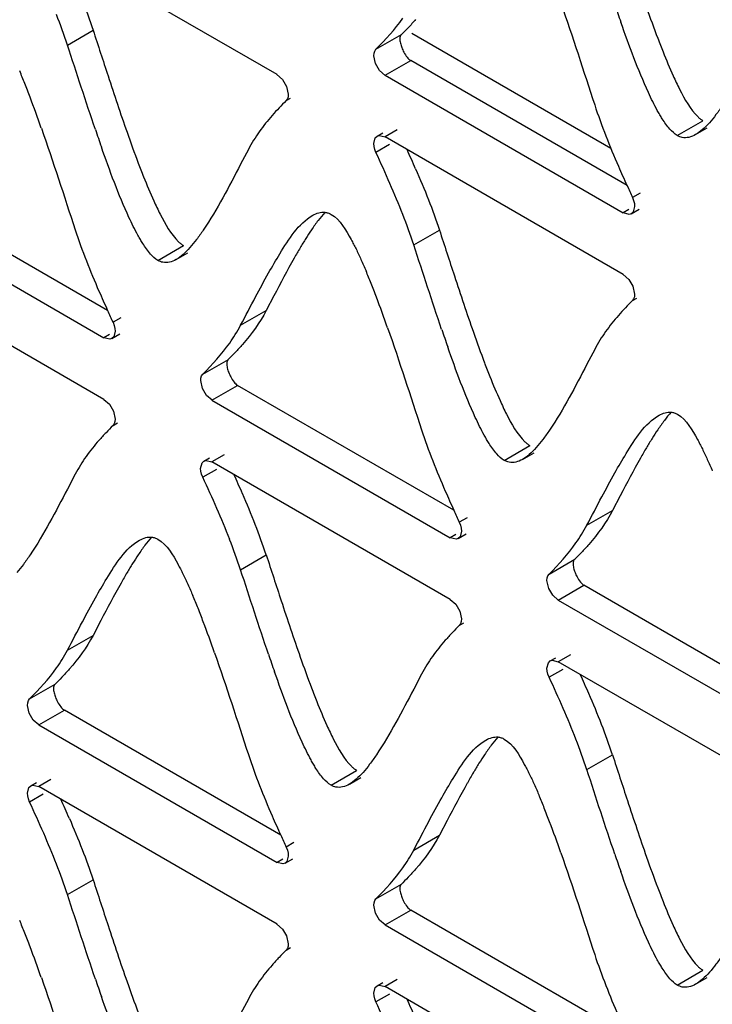
# Model space of a CAD drawing. Units: millimetres. Extents: x -2 to 5252, y -2 to 3712.
# Drawn here: x 3423 to 3443, y 1129 to 1157 of the extents above; entities that cross this region are included whole.
import ezdxf

# ---------------------------------------------------------------- set-up
doc = ezdxf.new("R2010")
doc.units = ezdxf.units.MM
doc.header["$LTSCALE"] = 288.75
doc.layers.add('00_COMPONENTS', color=7, linetype='CONTINUOUS')

msp = doc.modelspace()

# ---------------------------------------------------------------- linework, layer by layer
at = {"layer": '00_COMPONENTS', "linetype": 'Continuous'}
for p, q in [((3430.296, 1155.732), (3423.396, 1159.716)), ((3424.227, 1156.589), (3424.969, 1157.018)), ((3433.16, 1156.464), (3433.903, 1156.892)), ((3439.968, 1153.596), (3434.202, 1156.925)), ((3433.147, 1156.05), (3433.098, 1156.278)), ((3433.425, 1155.711), (3434.168, 1156.139)), ((3440.433, 1152.521), (3434.168, 1156.139)), ((3433.425, 1155.711), (3440.325, 1151.726)), ((3430.574, 1155.392), (3430.623, 1155.165)), ((3430.56, 1154.978), (3430.688, 1155.052)), ((3441.889, 1153.967), (3442.632, 1154.395)), ((3433.775, 1154.128), (3433.425, 1153.926)), ((3442.42, 1153.995), (3442.752, 1154.186)), ((3433.193, 1153.948), (3433.357, 1154.043)), ((3440.325, 1149.941), (3433.425, 1153.926)), ((3429.467, 1153.563), (3429.242, 1153.135)), ((3433.552, 1153.705), (3433.16, 1153.478)), ((3425.389, 1148.904), (3419.125, 1152.521)), ((3440.812, 1152.302), (3440.59, 1152.174)), ((3418.383, 1152.093), (3425.281, 1148.109)), ((3440.489, 1151.821), (3440.325, 1151.726)), ((3440.557, 1151.703), (3440.785, 1151.835)), ((3434.256, 1150.799), (3434.999, 1151.227)), ((3426.846, 1150.35), (3427.589, 1150.778)), ((3427.377, 1150.378), (3427.709, 1150.57)), ((3425.281, 1146.323), (3418.383, 1150.307)), ((3440.603, 1149.601), (3440.652, 1149.374)), ((3430.207, 1149.326), (3429.983, 1148.899)), ((3440.59, 1149.188), (3440.717, 1149.261)), ((3425.768, 1148.685), (3425.546, 1148.557)), ((3429.241, 1148.471), (3429.983, 1148.899)), ((3425.445, 1148.204), (3425.281, 1148.109)), ((3425.512, 1148.086), (3425.741, 1148.219)), ((3439.496, 1147.773), (3439.271, 1147.345)), ((3428.147, 1147.056), (3428.89, 1147.484)), ((3428.134, 1146.642), (3428.085, 1146.869)), ((3428.412, 1146.302), (3429.155, 1146.731)), ((3435.419, 1143.114), (3429.155, 1146.731)), ((3428.412, 1146.302), (3435.31, 1142.319)), ((3425.559, 1145.983), (3425.608, 1145.756)), ((3425.546, 1145.57), (3425.673, 1145.643)), ((3436.876, 1144.559), (3437.618, 1144.988)), ((3428.762, 1144.718), (3428.412, 1144.516)), ((3437.407, 1144.587), (3437.739, 1144.779)), ((3428.18, 1144.539), (3428.344, 1144.634)), ((3435.31, 1140.533), (3428.412, 1144.516)), ((3424.45, 1144.156), (3424.226, 1143.728)), ((3428.54, 1144.295), (3428.147, 1144.068)), ((3440.236, 1143.535), (3440.013, 1143.109)), ((3439.27, 1142.68), (3440.013, 1143.109)), ((3435.798, 1142.895), (3435.575, 1142.766)), ((3435.474, 1142.414), (3435.31, 1142.319)), ((3435.542, 1142.296), (3435.771, 1142.428)), ((3429.24, 1141.391), (3429.983, 1141.82)), ((3438.177, 1141.265), (3438.919, 1141.694)), ((3438.163, 1140.852), (3438.114, 1141.079)), ((3438.442, 1140.512), (3439.184, 1140.94)), ((3445.448, 1137.323), (3439.184, 1140.94)), ((3438.442, 1140.512), (3445.34, 1136.529)), ((3435.589, 1140.193), (3435.638, 1139.966)), ((3425.193, 1139.917), (3424.97, 1139.491)), ((3435.575, 1139.78), (3435.702, 1139.853)), ((3424.227, 1139.062), (3424.97, 1139.491)), ((3438.21, 1138.749), (3438.374, 1138.843)), ((3438.791, 1138.928), (3438.441, 1138.726)), ((3445.34, 1134.743), (3438.441, 1138.726)), ((3438.569, 1138.505), (3438.177, 1138.278)), ((3434.48, 1138.366), (3434.255, 1137.937)), ((3423.131, 1137.649), (3423.873, 1138.078)), ((3423.117, 1137.235), (3423.068, 1137.463)), ((3423.396, 1136.896), (3424.138, 1137.324)), ((3430.404, 1133.706), (3424.138, 1137.324)), ((3423.396, 1136.896), (3430.296, 1132.911)), ((3439.27, 1135.601), (3440.012, 1136.029)), ((3431.86, 1135.152), (3432.602, 1135.58)), ((3423.746, 1135.313), (3423.396, 1135.111)), ((3432.391, 1135.18), (3432.723, 1135.371)), ((3423.164, 1135.134), (3423.328, 1135.228)), ((3430.296, 1131.126), (3423.396, 1135.111)), ((3423.523, 1134.89), (3423.131, 1134.663)), ((3435.223, 1134.126), (3434.999, 1133.701)), ((3434.257, 1133.272), (3434.999, 1133.701)), ((3430.783, 1133.488), (3430.56, 1133.359)), ((3430.46, 1133.006), (3430.296, 1132.911)), ((3430.527, 1132.888), (3430.756, 1133.021)), ((3424.227, 1131.984), (3424.969, 1132.412)), ((3433.16, 1131.858), (3433.903, 1132.287)), ((3433.147, 1131.445), (3433.098, 1131.672)), ((3433.425, 1131.105), (3434.168, 1131.534)), ((3440.433, 1127.916), (3434.168, 1131.534)), ((3433.425, 1131.105), (3440.325, 1127.121)), ((3430.574, 1130.787), (3430.623, 1130.559)), ((3430.56, 1130.373), (3430.688, 1130.446)), ((3441.889, 1129.361), (3442.632, 1129.79)), ((3442.42, 1129.389), (3442.752, 1129.581)), ((3433.193, 1129.343), (3433.357, 1129.438)), ((3433.775, 1129.522), (3433.425, 1129.32)), ((3440.325, 1125.336), (3433.425, 1129.32)), ((3433.552, 1129.1), (3433.16, 1128.873)), ((3429.467, 1128.958), (3429.242, 1128.53))]:
    msp.add_line(p, q, dxfattribs=at)
for points in [[(3433.098, 1156.278), (3433.105, 1156.352), (3433.126, 1156.415), (3433.16, 1156.464)], [(3433.426, 1155.71), (3433.265, 1155.851), (3433.147, 1156.05)], [(3430.295, 1155.733), (3430.455, 1155.592), (3430.574, 1155.392)], [(3430.623, 1155.165), (3430.616, 1155.09), (3430.595, 1155.027), (3430.56, 1154.978)], [(3433.098, 1153.736), (3433.139, 1153.897), (3433.193, 1153.949)], [(3433.193, 1153.949), (3433.253, 1153.968), (3433.424, 1153.926)], [(3433.16, 1153.478), (3433.126, 1153.566), (3433.105, 1153.654), (3433.098, 1153.736)], [(3440.59, 1152.174), (3440.624, 1152.086), (3440.645, 1151.998), (3440.652, 1151.915)], [(3440.652, 1151.915), (3440.611, 1151.755), (3440.557, 1151.703)], [(3440.557, 1151.703), (3440.497, 1151.683), (3440.326, 1151.726)], [(3440.324, 1149.942), (3440.485, 1149.801), (3440.603, 1149.601)], [(3440.652, 1149.374), (3440.645, 1149.3), (3440.624, 1149.237), (3440.59, 1149.188)], [(3425.546, 1148.557), (3425.58, 1148.469), (3425.601, 1148.381), (3425.608, 1148.298)], [(3425.513, 1148.086), (3425.453, 1148.067), (3425.282, 1148.109)], [(3425.608, 1148.298), (3425.567, 1148.138), (3425.513, 1148.086)], [(3428.085, 1146.869), (3428.092, 1146.944), (3428.113, 1147.007), (3428.147, 1147.056)], [(3428.413, 1146.301), (3428.252, 1146.442), (3428.134, 1146.642)], [(3425.28, 1146.324), (3425.44, 1146.183), (3425.559, 1145.983)], [(3425.608, 1145.756), (3425.601, 1145.682), (3425.58, 1145.619), (3425.546, 1145.57)], [(3428.084, 1144.327), (3428.126, 1144.487), (3428.18, 1144.539)], [(3428.18, 1144.539), (3428.24, 1144.559), (3428.411, 1144.516)], [(3428.147, 1144.068), (3428.113, 1144.157), (3428.092, 1144.244), (3428.084, 1144.327)], [(3435.575, 1142.766), (3435.609, 1142.678), (3435.631, 1142.591), (3435.638, 1142.508)], [(3435.638, 1142.508), (3435.596, 1142.348), (3435.542, 1142.296)], [(3435.542, 1142.296), (3435.483, 1142.276), (3435.311, 1142.319)], [(3438.114, 1141.079), (3438.121, 1141.154), (3438.143, 1141.217), (3438.177, 1141.265)], [(3438.442, 1140.511), (3438.282, 1140.652), (3438.163, 1140.852)], [(3435.309, 1140.534), (3435.47, 1140.393), (3435.589, 1140.193)], [(3435.638, 1139.966), (3435.63, 1139.891), (3435.609, 1139.828), (3435.575, 1139.78)], [(3438.114, 1138.537), (3438.156, 1138.697), (3438.209, 1138.749)], [(3438.209, 1138.749), (3438.269, 1138.769), (3438.441, 1138.726)], [(3438.177, 1138.278), (3438.142, 1138.366), (3438.121, 1138.454), (3438.114, 1138.537)], [(3423.068, 1137.463), (3423.075, 1137.537), (3423.096, 1137.6), (3423.131, 1137.649)], [(3423.397, 1136.895), (3423.236, 1137.036), (3423.117, 1137.235)], [(3423.068, 1134.922), (3423.11, 1135.082), (3423.163, 1135.134)], [(3423.163, 1135.134), (3423.223, 1135.153), (3423.395, 1135.111)], [(3423.131, 1134.663), (3423.096, 1134.752), (3423.075, 1134.839), (3423.068, 1134.922)], [(3430.56, 1133.359), (3430.595, 1133.271), (3430.616, 1133.183), (3430.623, 1133.1)], [(3430.623, 1133.1), (3430.581, 1132.94), (3430.528, 1132.888)], [(3430.528, 1132.888), (3430.468, 1132.869), (3430.296, 1132.911)], [(3433.098, 1131.672), (3433.105, 1131.747), (3433.126, 1131.81), (3433.16, 1131.858)], [(3433.426, 1131.104), (3433.265, 1131.245), (3433.147, 1131.445)], [(3430.295, 1131.127), (3430.455, 1130.986), (3430.574, 1130.787)], [(3430.623, 1130.559), (3430.616, 1130.485), (3430.595, 1130.422), (3430.56, 1130.373)], [(3433.098, 1129.131), (3433.139, 1129.292), (3433.193, 1129.343)], [(3433.193, 1129.343), (3433.253, 1129.363), (3433.424, 1129.32)], [(3433.16, 1128.873), (3433.126, 1128.961), (3433.105, 1129.048), (3433.098, 1129.131)]]:
    msp.add_lwpolyline(points, dxfattribs=at)
for centre, radius, start, end in [((3497.441, 1177.319), 60.607, 198.83072, 199.33414), ((3477.174, 1170.336), 38.328, 199.287, 200.7072), ((3464.884, 1165.712), 25.197, 200.7528, 201.7153), ((3405.461, 1148.505), 18.865, 21.6765, 22.8687), ((3399.563, 1146.159), 25.213, 20.7177, 21.6811), ((3387.19, 1141.512), 38.429, 19.2535, 20.6718), ((3482.527, 1173.731), 60.738, 198.81498, 199.31715), ((3462.125, 1166.708), 38.319, 199.2697, 200.6903), ((3397.832, 1137.05), 39.814, 23.6214, 24.4982), ((3449.808, 1162.078), 25.161, 200.7361, 201.7004), ((3474.909, 1168.223), 37.886, 203.5661, 204.486), ((3497.593, 1178.531), 62.801, 204.46679, 204.81455), ((3445.63, 1142.064), 17.026, 149.4581, 150.6318), ((3415.491, 1142.715), 18.865, 21.6765, 22.8687), ((3409.592, 1140.368), 25.213, 20.7177, 21.6811), ((3460.8, 1165.034), 38.914, 203.5934, 204.4892), ((3397.22, 1135.722), 38.429, 19.2535, 20.6718), ((3486.584, 1176.753), 67.236, 204.46943, 204.79453), ((3492.557, 1167.941), 60.738, 198.81498, 199.31715), ((3472.155, 1160.918), 38.319, 199.2697, 200.6903), ((3459.838, 1156.287), 25.161, 200.7361, 201.7004), ((3455.659, 1136.274), 17.026, 149.4581, 150.6318), ((3394.776, 1128.544), 37.658, 23.5569, 24.483), ((3406.922, 1133.819), 24.417, 21.3266, 23.6021), ((3470.83, 1159.244), 38.914, 203.5934, 204.4892), ((3406.174, 1133.388), 24.423, 21.3282, 23.6032), ((3496.613, 1170.963), 67.236, 204.46943, 204.79453), ((3413.668, 1136.453), 17.175, 18.2096, 21.326), ((3412.924, 1136.023), 17.176, 18.2097, 21.3276), ((3440.668, 1132.638), 17.079, 149.4981, 150.6681), ((3410.467, 1133.302), 18.876, 21.6805, 22.8717), ((3404.567, 1130.954), 25.226, 20.7222, 21.6851), ((3392.199, 1126.308), 38.438, 19.2585, 20.6764), ((3487.412, 1158.504), 60.607, 198.83072, 199.33414), ((3467.145, 1151.522), 38.328, 199.287, 200.7072), ((3404.806, 1122.754), 37.658, 23.5569, 24.483), ((3454.854, 1146.897), 25.197, 200.7528, 201.7153), ((3416.951, 1128.028), 24.417, 21.3266, 23.6021), ((3416.203, 1127.597), 24.423, 21.3282, 23.6032), ((3423.698, 1130.662), 17.175, 18.2096, 21.326), ((3422.954, 1130.233), 17.176, 18.2097, 21.3276), ((3450.697, 1126.848), 17.079, 149.4981, 150.6681), ((3387.803, 1118.236), 39.814, 23.6214, 24.4982), ((3420.496, 1127.511), 18.876, 21.6805, 22.8717), ((3414.596, 1125.164), 25.226, 20.7222, 21.6851), ((3464.88, 1149.408), 37.886, 203.5661, 204.486), ((3402.229, 1120.518), 38.438, 19.2585, 20.6764), ((3487.563, 1159.716), 62.801, 204.46679, 204.81455), ((3497.441, 1152.714), 60.607, 198.83072, 199.33414), ((3477.174, 1145.731), 38.328, 199.287, 200.7072), ((3464.884, 1141.107), 25.197, 200.7528, 201.7153), ((3405.461, 1123.9), 18.865, 21.6765, 22.8687), ((3399.563, 1121.553), 25.213, 20.7177, 21.6811), ((3387.19, 1116.907), 38.429, 19.2535, 20.6718), ((3482.527, 1149.126), 60.738, 198.81498, 199.31715), ((3462.125, 1142.103), 38.319, 199.2697, 200.6903), ((3397.832, 1112.445), 39.814, 23.6214, 24.4982)]:
    msp.add_arc(centre, radius, start, end, dxfattribs=at)
for points in [[(3424.653, 1157.897), (3424.766, 1157.607), (3424.873, 1157.314), (3424.969, 1157.018)], [(3438.515, 1157.801), (3438.858, 1156.823), (3439.174, 1155.836), (3439.496, 1154.852)], [(3424.227, 1156.589), (3424.13, 1156.885), (3424.023, 1157.178), (3423.91, 1157.469)], [(3433.16, 1156.464), (3433.439, 1156.746), (3433.71, 1157.04), (3433.94, 1157.364)], [(3424.969, 1157.018), (3425.114, 1156.577), (3425.257, 1156.135), (3425.402, 1155.695)], [(3425.035, 1154.142), (3424.758, 1154.955), (3424.494, 1155.773), (3424.227, 1156.589)], [(3441.475, 1156.389), (3441.568, 1156.156), (3441.665, 1155.924), (3441.769, 1155.695)], [(3425.402, 1155.695), (3425.581, 1155.149), (3425.763, 1154.604), (3425.953, 1154.062)], [(3439.496, 1154.852), (3439.694, 1154.249), (3439.93, 1153.658), (3440.183, 1153.076)], [(3423.47, 1154.184), (3423.813, 1153.207), (3424.128, 1152.22), (3424.451, 1151.236)], [(3433.567, 1152.575), (3433.435, 1152.878), (3433.298, 1153.178), (3433.16, 1153.478)], [(3429.242, 1153.135), (3428.902, 1152.487), (3428.567, 1151.833), (3428.159, 1151.226)], [(3434.31, 1153.003), (3434.44, 1152.707), (3434.565, 1152.408), (3434.682, 1152.106)], [(3426.431, 1152.775), (3426.524, 1152.541), (3426.621, 1152.309), (3426.725, 1152.08)], [(3433.94, 1151.678), (3433.822, 1151.98), (3433.697, 1152.279), (3433.567, 1152.575)], [(3434.682, 1152.106), (3434.795, 1151.816), (3434.902, 1151.523), (3434.999, 1151.227)], [(3431.861, 1151.684), (3432.13, 1151.529), (3432.292, 1151.226), (3432.442, 1150.953)], [(3434.256, 1150.799), (3434.159, 1151.095), (3434.053, 1151.388), (3433.94, 1151.678)], [(3424.451, 1151.236), (3424.648, 1150.632), (3424.885, 1150.041), (3425.139, 1149.459)], [(3434.999, 1151.227), (3435.143, 1150.786), (3435.287, 1150.345), (3435.431, 1149.904)], [(3435.064, 1148.352), (3434.787, 1149.165), (3434.524, 1149.982), (3434.256, 1150.799)], [(3430.792, 1150.414), (3430.59, 1150.055), (3430.398, 1149.691), (3430.207, 1149.326)], [(3429.674, 1149.295), (3429.798, 1149.528), (3429.923, 1149.76), (3430.052, 1149.989)], [(3435.431, 1149.904), (3435.611, 1149.359), (3435.792, 1148.814), (3435.982, 1148.272)], [(3429.241, 1148.471), (3429.385, 1148.745), (3429.529, 1149.021), (3429.674, 1149.295)], [(3429.983, 1148.899), (3429.797, 1148.546), (3429.56, 1148.217), (3429.296, 1147.917)], [(3433.499, 1148.394), (3433.842, 1147.416), (3434.158, 1146.43), (3434.48, 1145.445)], [(3428.147, 1147.056), (3428.427, 1147.337), (3428.696, 1147.633), (3428.925, 1147.957)], [(3439.271, 1147.345), (3438.932, 1146.697), (3438.597, 1146.043), (3438.188, 1145.436)], [(3436.46, 1146.984), (3436.553, 1146.751), (3436.65, 1146.519), (3436.754, 1146.29)], [(3441.89, 1145.894), (3442.16, 1145.738), (3442.322, 1145.436), (3442.472, 1145.163)], [(3434.48, 1145.445), (3434.678, 1144.842), (3434.915, 1144.251), (3435.168, 1143.669)], [(3440.822, 1144.624), (3440.62, 1144.265), (3440.428, 1143.9), (3440.236, 1143.535)], [(3439.703, 1143.505), (3439.827, 1143.737), (3439.952, 1143.969), (3440.081, 1144.199)], [(3428.554, 1143.167), (3428.422, 1143.469), (3428.285, 1143.769), (3428.147, 1144.068)], [(3424.226, 1143.728), (3423.886, 1143.08), (3423.552, 1142.426), (3423.143, 1141.819)], [(3439.27, 1142.68), (3439.415, 1142.955), (3439.558, 1143.23), (3439.703, 1143.505)], [(3440.013, 1143.109), (3439.826, 1142.755), (3439.589, 1142.427), (3439.326, 1142.126)], [(3426.847, 1142.276), (3427.117, 1142.12), (3427.278, 1141.818), (3427.429, 1141.545)], [(3438.177, 1141.265), (3438.456, 1141.547), (3438.725, 1141.842), (3438.954, 1142.166)], [(3429.983, 1141.82), (3430.127, 1141.378), (3430.271, 1140.936), (3430.416, 1140.495)], [(3430.049, 1138.942), (3429.771, 1139.756), (3429.508, 1140.574), (3429.24, 1141.391)], [(3425.778, 1141.005), (3425.576, 1140.646), (3425.384, 1140.281), (3425.193, 1139.917)], [(3424.66, 1139.886), (3424.783, 1140.118), (3424.908, 1140.35), (3425.037, 1140.58)], [(3430.416, 1140.495), (3430.595, 1139.949), (3430.777, 1139.404), (3430.968, 1138.862)], [(3424.227, 1139.062), (3424.372, 1139.337), (3424.515, 1139.612), (3424.66, 1139.886)], [(3424.97, 1139.491), (3424.784, 1139.137), (3424.545, 1138.81), (3424.28, 1138.51)], [(3428.486, 1138.986), (3428.829, 1138.008), (3429.145, 1137.021), (3429.467, 1136.037)], [(3423.131, 1137.649), (3423.41, 1137.931), (3423.681, 1138.225), (3423.911, 1138.549)], [(3438.583, 1137.376), (3438.451, 1137.678), (3438.315, 1137.979), (3438.177, 1138.278)], [(3434.255, 1137.937), (3433.916, 1137.289), (3433.581, 1136.635), (3433.172, 1136.029)], [(3431.446, 1137.575), (3431.539, 1137.341), (3431.636, 1137.109), (3431.74, 1136.881)], [(3436.877, 1136.486), (3437.146, 1136.33), (3437.308, 1136.027), (3437.458, 1135.755)], [(3429.467, 1136.037), (3429.664, 1135.434), (3429.9, 1134.843), (3430.154, 1134.261)], [(3440.012, 1136.029), (3440.157, 1135.588), (3440.3, 1135.146), (3440.445, 1134.705)], [(3440.079, 1133.152), (3439.801, 1133.965), (3439.537, 1134.784), (3439.27, 1135.601)], [(3435.807, 1135.214), (3435.605, 1134.856), (3435.414, 1134.491), (3435.223, 1134.126)], [(3434.689, 1134.095), (3434.813, 1134.328), (3434.938, 1134.56), (3435.067, 1134.789)], [(3440.445, 1134.705), (3440.625, 1134.159), (3440.807, 1133.614), (3440.997, 1133.071)], [(3423.538, 1133.76), (3423.406, 1134.063), (3423.269, 1134.364), (3423.131, 1134.663)], [(3424.281, 1134.189), (3424.41, 1133.892), (3424.535, 1133.593), (3424.653, 1133.292)], [(3434.257, 1133.272), (3434.401, 1133.546), (3434.544, 1133.821), (3434.689, 1134.095)], [(3423.91, 1132.863), (3423.792, 1133.165), (3423.667, 1133.464), (3423.538, 1133.76)], [(3434.999, 1133.701), (3434.813, 1133.347), (3434.574, 1133.02), (3434.31, 1132.72)], [(3424.653, 1133.292), (3424.766, 1133.001), (3424.873, 1132.708), (3424.969, 1132.412)], [(3438.515, 1133.195), (3438.858, 1132.218), (3439.174, 1131.231), (3439.496, 1130.246)], [(3424.227, 1131.984), (3424.13, 1132.28), (3424.023, 1132.573), (3423.91, 1132.863)], [(3433.16, 1131.858), (3433.439, 1132.141), (3433.71, 1132.435), (3433.94, 1132.758)], [(3424.969, 1132.412), (3425.114, 1131.971), (3425.257, 1131.53), (3425.402, 1131.089)], [(3425.035, 1129.537), (3424.758, 1130.35), (3424.494, 1131.167), (3424.227, 1131.984)], [(3441.475, 1131.784), (3441.568, 1131.551), (3441.665, 1131.319), (3441.769, 1131.09)], [(3425.402, 1131.089), (3425.581, 1130.544), (3425.763, 1129.999), (3425.953, 1129.457)], [(3439.496, 1130.246), (3439.694, 1129.643), (3439.93, 1129.053), (3440.183, 1128.471)], [(3423.47, 1129.579), (3423.813, 1128.601), (3424.128, 1127.615), (3424.451, 1126.63)], [(3433.567, 1127.97), (3433.435, 1128.273), (3433.298, 1128.573), (3433.16, 1128.873)]]:
    msp.add_open_spline(points, degree=3, dxfattribs=at)
for points, knots in [([(3434.31, 1157.325), (3434.24, 1157.246), (3434.1, 1157.093), (3433.955, 1156.946), (3433.884, 1156.874)], [0, 0, 0, 0, 0.511466, 1, 1, 1, 1]), ([(3441.309, 1154.696), (3441.217, 1154.864), (3440.811, 1155.694), (3440.495, 1156.563), (3440.253, 1157.254)], [0, 0, 0, 0, 0.207173, 1, 1, 1, 1]), ([(3433.885, 1156.873), (3433.862, 1156.85), (3433.845, 1156.765), (3433.859, 1156.689), (3433.869, 1156.644)], [0, 0, 0, 0, 0.408926, 1, 1, 1, 1]), ([(3433.869, 1156.644), (3433.88, 1156.599), (3433.908, 1156.51), (3433.947, 1156.425), (3433.969, 1156.383)], [0, 0, 0, 0, 0.486954, 1, 1, 1, 1]), ([(3433.969, 1156.383), (3433.996, 1156.331), (3434.052, 1156.241), (3434.127, 1156.162), (3434.168, 1156.139)], [0, 0, 0, 0, 0.55335, 1, 1, 1, 1]), ([(3441.769, 1155.695), (3441.828, 1155.565), (3442.03, 1155.149), (3442.257, 1154.728), (3442.489, 1154.506)], [0, 0, 0, 0, 0.30898, 1, 1, 1, 1]), ([(3430.56, 1154.978), (3430.492, 1154.909), (3430.354, 1154.768), (3430.22, 1154.622), (3430.153, 1154.546)], [0, 0, 0, 0, 0.488953, 1, 1, 1, 1]), ([(3441.452, 1154.454), (3441.428, 1154.493), (3441.379, 1154.573), (3441.333, 1154.654), (3441.309, 1154.696)], [0, 0, 0, 0, 0.48453, 1, 1, 1, 1]), ([(3443.202, 1154.844), (3443.14, 1154.751), (3443.017, 1154.578), (3442.884, 1154.413), (3442.817, 1154.338)], [0, 0, 0, 0, 0.524768, 1, 1, 1, 1]), ([(3430.153, 1154.546), (3430.089, 1154.472), (3429.961, 1154.32), (3429.841, 1154.16), (3429.783, 1154.078)], [0, 0, 0, 0, 0.490662, 1, 1, 1, 1]), ([(3441.889, 1153.967), (3441.808, 1154.014), (3441.645, 1154.169), (3441.519, 1154.348), (3441.452, 1154.454)], [0, 0, 0, 0, 0.429107, 1, 1, 1, 1]), ([(3442.489, 1154.506), (3442.512, 1154.484), (3442.557, 1154.444), (3442.607, 1154.41), (3442.632, 1154.395)], [0, 0, 0, 0, 0.526712, 1, 1, 1, 1]), ([(3442.817, 1154.338), (3442.754, 1154.267), (3442.631, 1154.142), (3442.491, 1154.035), (3442.42, 1153.995)], [0, 0, 0, 0, 0.538296, 1, 1, 1, 1]), ([(3429.783, 1154.078), (3429.726, 1153.997), (3429.614, 1153.829), (3429.514, 1153.654), (3429.467, 1153.563)], [0, 0, 0, 0, 0.490397, 1, 1, 1, 1]), ([(3442.033, 1153.912), (3442.008, 1153.917), (3441.959, 1153.931), (3441.912, 1153.954), (3441.889, 1153.967)], [0, 0, 0, 0, 0.487949, 1, 1, 1, 1]), ([(3442.42, 1153.995), (3442.359, 1153.959), (3442.234, 1153.904), (3442.095, 1153.899), (3442.033, 1153.912)], [0, 0, 0, 0, 0.52645, 1, 1, 1, 1]), ([(3426.265, 1151.08), (3426.173, 1151.248), (3425.767, 1152.078), (3425.451, 1152.948), (3425.209, 1153.639)], [0, 0, 0, 0, 0.207193, 1, 1, 1, 1]), ([(3426.725, 1152.08), (3426.784, 1151.949), (3426.986, 1151.533), (3427.213, 1151.111), (3427.446, 1150.889)], [0, 0, 0, 0, 0.30887, 1, 1, 1, 1]), ([(3430.052, 1149.989), (3430.157, 1150.176), (3430.515, 1150.771), (3430.909, 1151.412), (3431.332, 1151.656)], [0, 0, 0, 0, 0.305559, 1, 1, 1, 1]), ([(3431.678, 1151.742), (3431.611, 1151.666), (3431.477, 1151.501), (3431.354, 1151.327), (3431.292, 1151.235)], [0, 0, 0, 0, 0.475189, 1, 1, 1, 1]), ([(3431.332, 1151.656), (3431.387, 1151.688), (3431.498, 1151.738), (3431.621, 1151.751), (3431.678, 1151.745)], [0, 0, 0, 0, 0.52669, 1, 1, 1, 1]), ([(3431.678, 1151.745), (3431.709, 1151.742), (3431.773, 1151.728), (3431.832, 1151.701), (3431.861, 1151.684)], [0, 0, 0, 0, 0.487237, 1, 1, 1, 1]), ([(3426.408, 1150.838), (3426.384, 1150.876), (3426.335, 1150.956), (3426.289, 1151.038), (3426.265, 1151.08)], [0, 0, 0, 0, 0.484554, 1, 1, 1, 1]), ([(3428.159, 1151.226), (3428.096, 1151.134), (3427.974, 1150.961), (3427.841, 1150.796), (3427.773, 1150.721)], [0, 0, 0, 0, 0.524768, 1, 1, 1, 1]), ([(3431.292, 1151.235), (3431.236, 1151.152), (3431.125, 1150.981), (3431.02, 1150.806), (3430.966, 1150.716)], [0, 0, 0, 0, 0.487017, 1, 1, 1, 1]), ([(3426.846, 1150.35), (3426.765, 1150.397), (3426.602, 1150.552), (3426.476, 1150.732), (3426.408, 1150.838)], [0, 0, 0, 0, 0.429462, 1, 1, 1, 1]), ([(3427.773, 1150.721), (3427.711, 1150.65), (3427.588, 1150.525), (3427.447, 1150.418), (3427.377, 1150.378)], [0, 0, 0, 0, 0.538324, 1, 1, 1, 1]), ([(3427.446, 1150.889), (3427.469, 1150.867), (3427.514, 1150.827), (3427.564, 1150.793), (3427.589, 1150.778)], [0, 0, 0, 0, 0.526501, 1, 1, 1, 1]), ([(3432.442, 1150.953), (3432.467, 1150.91), (3432.515, 1150.819), (3432.561, 1150.728), (3432.584, 1150.681)], [0, 0, 0, 0, 0.487389, 1, 1, 1, 1]), ([(3432.584, 1150.681), (3432.634, 1150.581), (3432.733, 1150.37), (3432.826, 1150.157), (3432.873, 1150.046)], [0, 0, 0, 0, 0.480658, 1, 1, 1, 1]), ([(3426.99, 1150.295), (3426.966, 1150.3), (3426.916, 1150.314), (3426.869, 1150.337), (3426.846, 1150.35)], [0, 0, 0, 0, 0.487974, 1, 1, 1, 1]), ([(3427.377, 1150.378), (3427.316, 1150.342), (3427.191, 1150.287), (3427.053, 1150.282), (3426.99, 1150.295)], [0, 0, 0, 0, 0.526522, 1, 1, 1, 1]), ([(3440.59, 1149.188), (3440.522, 1149.119), (3440.383, 1148.977), (3440.25, 1148.831), (3440.183, 1148.755)], [0, 0, 0, 0, 0.488953, 1, 1, 1, 1]), ([(3440.183, 1148.755), (3440.118, 1148.682), (3439.99, 1148.529), (3439.871, 1148.37), (3439.812, 1148.287)], [0, 0, 0, 0, 0.490662, 1, 1, 1, 1]), ([(3428.925, 1147.957), (3428.982, 1148.037), (3429.093, 1148.205), (3429.193, 1148.38), (3429.241, 1148.471)], [0, 0, 0, 0, 0.490451, 1, 1, 1, 1]), ([(3439.812, 1148.287), (3439.755, 1148.207), (3439.644, 1148.039), (3439.544, 1147.864), (3439.496, 1147.773)], [0, 0, 0, 0, 0.490397, 1, 1, 1, 1]), ([(3429.296, 1147.917), (3429.227, 1147.837), (3429.087, 1147.685), (3428.942, 1147.537), (3428.871, 1147.466)], [0, 0, 0, 0, 0.511716, 1, 1, 1, 1]), ([(3436.295, 1145.29), (3436.203, 1145.458), (3435.797, 1146.288), (3435.48, 1147.158), (3435.238, 1147.849)], [0, 0, 0, 0, 0.207193, 1, 1, 1, 1]), ([(3428.872, 1147.465), (3428.849, 1147.442), (3428.832, 1147.357), (3428.846, 1147.28), (3428.856, 1147.235)], [0, 0, 0, 0, 0.408792, 1, 1, 1, 1]), ([(3428.856, 1147.235), (3428.867, 1147.191), (3428.895, 1147.102), (3428.934, 1147.017), (3428.956, 1146.974)], [0, 0, 0, 0, 0.486928, 1, 1, 1, 1]), ([(3428.956, 1146.974), (3428.983, 1146.922), (3429.039, 1146.833), (3429.114, 1146.754), (3429.155, 1146.73)], [0, 0, 0, 0, 0.553382, 1, 1, 1, 1]), ([(3436.754, 1146.29), (3436.814, 1146.159), (3437.015, 1145.743), (3437.243, 1145.321), (3437.475, 1145.099)], [0, 0, 0, 0, 0.30887, 1, 1, 1, 1]), ([(3440.081, 1144.199), (3440.187, 1144.386), (3440.545, 1144.981), (3440.939, 1145.622), (3441.362, 1145.866)], [0, 0, 0, 0, 0.305559, 1, 1, 1, 1]), ([(3441.708, 1145.951), (3441.64, 1145.876), (3441.506, 1145.71), (3441.384, 1145.537), (3441.321, 1145.444)], [0, 0, 0, 0, 0.475189, 1, 1, 1, 1]), ([(3441.362, 1145.866), (3441.417, 1145.897), (3441.528, 1145.948), (3441.651, 1145.96), (3441.707, 1145.955)], [0, 0, 0, 0, 0.52669, 1, 1, 1, 1]), ([(3441.707, 1145.955), (3441.739, 1145.951), (3441.802, 1145.938), (3441.862, 1145.911), (3441.89, 1145.894)], [0, 0, 0, 0, 0.487237, 1, 1, 1, 1]), ([(3425.546, 1145.57), (3425.477, 1145.501), (3425.339, 1145.359), (3425.205, 1145.213), (3425.138, 1145.137)], [0, 0, 0, 0, 0.489014, 1, 1, 1, 1]), ([(3436.438, 1145.048), (3436.413, 1145.086), (3436.365, 1145.166), (3436.318, 1145.248), (3436.295, 1145.29)], [0, 0, 0, 0, 0.484554, 1, 1, 1, 1]), ([(3438.188, 1145.436), (3438.126, 1145.344), (3438.003, 1145.171), (3437.87, 1145.005), (3437.803, 1144.93)], [0, 0, 0, 0, 0.524768, 1, 1, 1, 1]), ([(3441.321, 1145.444), (3441.266, 1145.362), (3441.155, 1145.19), (3441.049, 1145.016), (3440.996, 1144.926)], [0, 0, 0, 0, 0.487017, 1, 1, 1, 1]), ([(3425.138, 1145.137), (3425.074, 1145.064), (3424.946, 1144.911), (3424.825, 1144.752), (3424.767, 1144.67)], [0, 0, 0, 0, 0.490839, 1, 1, 1, 1]), ([(3436.876, 1144.559), (3436.794, 1144.607), (3436.632, 1144.762), (3436.505, 1144.942), (3436.438, 1145.048)], [0, 0, 0, 0, 0.429462, 1, 1, 1, 1]), ([(3437.475, 1145.099), (3437.498, 1145.077), (3437.544, 1145.037), (3437.594, 1145.002), (3437.618, 1144.988)], [0, 0, 0, 0, 0.526501, 1, 1, 1, 1]), ([(3442.472, 1145.163), (3442.496, 1145.119), (3442.544, 1145.029), (3442.591, 1144.937), (3442.614, 1144.89)], [0, 0, 0, 0, 0.487389, 1, 1, 1, 1]), ([(3437.803, 1144.93), (3437.74, 1144.86), (3437.617, 1144.734), (3437.477, 1144.628), (3437.407, 1144.587)], [0, 0, 0, 0, 0.538324, 1, 1, 1, 1]), ([(3442.614, 1144.89), (3442.663, 1144.79), (3442.762, 1144.58), (3442.855, 1144.367), (3442.902, 1144.256)], [0, 0, 0, 0, 0.480658, 1, 1, 1, 1]), ([(3424.767, 1144.67), (3424.71, 1144.589), (3424.598, 1144.421), (3424.498, 1144.247), (3424.45, 1144.156)], [0, 0, 0, 0, 0.490598, 1, 1, 1, 1]), ([(3437.02, 1144.504), (3436.995, 1144.509), (3436.945, 1144.524), (3436.899, 1144.546), (3436.876, 1144.559)], [0, 0, 0, 0, 0.487974, 1, 1, 1, 1]), ([(3437.407, 1144.587), (3437.346, 1144.552), (3437.221, 1144.497), (3437.082, 1144.492), (3437.02, 1144.504)], [0, 0, 0, 0, 0.526522, 1, 1, 1, 1]), ([(3438.954, 1142.166), (3439.011, 1142.247), (3439.122, 1142.415), (3439.222, 1142.59), (3439.27, 1142.68)], [0, 0, 0, 0, 0.490451, 1, 1, 1, 1]), ([(3425.037, 1140.58), (3425.143, 1140.767), (3425.5, 1141.362), (3425.894, 1142.004), (3426.317, 1142.248)], [0, 0, 0, 0, 0.305582, 1, 1, 1, 1]), ([(3426.663, 1142.334), (3426.596, 1142.258), (3426.462, 1142.092), (3426.339, 1141.918), (3426.277, 1141.826)], [0, 0, 0, 0, 0.475161, 1, 1, 1, 1]), ([(3426.317, 1142.248), (3426.372, 1142.28), (3426.483, 1142.33), (3426.606, 1142.343), (3426.663, 1142.337)], [0, 0, 0, 0, 0.526474, 1, 1, 1, 1]), ([(3426.663, 1142.337), (3426.695, 1142.334), (3426.759, 1142.32), (3426.818, 1142.293), (3426.847, 1142.276)], [0, 0, 0, 0, 0.487091, 1, 1, 1, 1]), ([(3439.326, 1142.126), (3439.256, 1142.047), (3439.116, 1141.894), (3438.972, 1141.747), (3438.901, 1141.675)], [0, 0, 0, 0, 0.511716, 1, 1, 1, 1]), ([(3423.143, 1141.819), (3423.081, 1141.727), (3422.958, 1141.553), (3422.825, 1141.388), (3422.758, 1141.313)], [0, 0, 0, 0, 0.524768, 1, 1, 1, 1]), ([(3426.277, 1141.826), (3426.221, 1141.743), (3426.11, 1141.572), (3426.005, 1141.397), (3425.952, 1141.307)], [0, 0, 0, 0, 0.487005, 1, 1, 1, 1]), ([(3438.901, 1141.675), (3438.878, 1141.652), (3438.862, 1141.566), (3438.875, 1141.49), (3438.886, 1141.445)], [0, 0, 0, 0, 0.408792, 1, 1, 1, 1]), ([(3427.429, 1141.545), (3427.453, 1141.501), (3427.501, 1141.411), (3427.547, 1141.32), (3427.571, 1141.273)], [0, 0, 0, 0, 0.487384, 1, 1, 1, 1]), ([(3427.571, 1141.273), (3427.62, 1141.173), (3427.719, 1140.962), (3427.812, 1140.749), (3427.859, 1140.638)], [0, 0, 0, 0, 0.480651, 1, 1, 1, 1]), ([(3438.886, 1141.445), (3438.896, 1141.401), (3438.925, 1141.311), (3438.963, 1141.226), (3438.985, 1141.184)], [0, 0, 0, 0, 0.486928, 1, 1, 1, 1]), ([(3438.985, 1141.184), (3439.013, 1141.132), (3439.069, 1141.042), (3439.144, 1140.963), (3439.185, 1140.94)], [0, 0, 0, 0, 0.553382, 1, 1, 1, 1]), ([(3435.575, 1139.78), (3435.507, 1139.711), (3435.369, 1139.569), (3435.235, 1139.423), (3435.168, 1139.347)], [0, 0, 0, 0, 0.489014, 1, 1, 1, 1]), ([(3435.168, 1139.347), (3435.103, 1139.273), (3434.975, 1139.121), (3434.855, 1138.962), (3434.796, 1138.879)], [0, 0, 0, 0, 0.490839, 1, 1, 1, 1]), ([(3423.911, 1138.549), (3423.968, 1138.629), (3424.079, 1138.797), (3424.18, 1138.972), (3424.227, 1139.062)], [0, 0, 0, 0, 0.490532, 1, 1, 1, 1]), ([(3434.796, 1138.879), (3434.739, 1138.799), (3434.628, 1138.631), (3434.528, 1138.456), (3434.48, 1138.366)], [0, 0, 0, 0, 0.490598, 1, 1, 1, 1]), ([(3424.28, 1138.51), (3424.211, 1138.431), (3424.07, 1138.279), (3423.926, 1138.131), (3423.855, 1138.059)], [0, 0, 0, 0, 0.511466, 1, 1, 1, 1]), ([(3431.28, 1135.882), (3431.188, 1136.049), (3430.782, 1136.879), (3430.466, 1137.748), (3430.223, 1138.439)], [0, 0, 0, 0, 0.207173, 1, 1, 1, 1]), ([(3423.855, 1138.058), (3423.832, 1138.036), (3423.816, 1137.95), (3423.829, 1137.874), (3423.84, 1137.829)], [0, 0, 0, 0, 0.408926, 1, 1, 1, 1]), ([(3423.84, 1137.829), (3423.85, 1137.784), (3423.879, 1137.695), (3423.917, 1137.61), (3423.94, 1137.568)], [0, 0, 0, 0, 0.486954, 1, 1, 1, 1]), ([(3423.94, 1137.568), (3423.967, 1137.516), (3424.023, 1137.426), (3424.098, 1137.347), (3424.139, 1137.324)], [0, 0, 0, 0, 0.55335, 1, 1, 1, 1]), ([(3431.74, 1136.881), (3431.799, 1136.75), (3432, 1136.334), (3432.227, 1135.913), (3432.459, 1135.691)], [0, 0, 0, 0, 0.30898, 1, 1, 1, 1]), ([(3435.067, 1134.789), (3435.172, 1134.977), (3435.53, 1135.572), (3435.924, 1136.213), (3436.347, 1136.457)], [0, 0, 0, 0, 0.305582, 1, 1, 1, 1]), ([(3436.693, 1136.543), (3436.625, 1136.468), (3436.491, 1136.302), (3436.369, 1136.128), (3436.306, 1136.035)], [0, 0, 0, 0, 0.475161, 1, 1, 1, 1]), ([(3436.347, 1136.457), (3436.402, 1136.489), (3436.513, 1136.54), (3436.636, 1136.552), (3436.692, 1136.547)], [0, 0, 0, 0, 0.526474, 1, 1, 1, 1]), ([(3436.692, 1136.547), (3436.724, 1136.543), (3436.788, 1136.53), (3436.848, 1136.502), (3436.877, 1136.486)], [0, 0, 0, 0, 0.487091, 1, 1, 1, 1]), ([(3431.423, 1135.639), (3431.398, 1135.678), (3431.35, 1135.758), (3431.303, 1135.839), (3431.28, 1135.882)], [0, 0, 0, 0, 0.48453, 1, 1, 1, 1]), ([(3433.172, 1136.029), (3433.11, 1135.936), (3432.988, 1135.763), (3432.854, 1135.598), (3432.787, 1135.523)], [0, 0, 0, 0, 0.524768, 1, 1, 1, 1]), ([(3436.306, 1136.035), (3436.251, 1135.953), (3436.14, 1135.781), (3436.034, 1135.607), (3435.981, 1135.517)], [0, 0, 0, 0, 0.487005, 1, 1, 1, 1]), ([(3431.86, 1135.152), (3431.778, 1135.199), (3431.616, 1135.354), (3431.49, 1135.534), (3431.423, 1135.639)], [0, 0, 0, 0, 0.429107, 1, 1, 1, 1]), ([(3432.459, 1135.691), (3432.482, 1135.669), (3432.528, 1135.629), (3432.577, 1135.595), (3432.602, 1135.58)], [0, 0, 0, 0, 0.526712, 1, 1, 1, 1]), ([(3437.458, 1135.755), (3437.482, 1135.711), (3437.531, 1135.621), (3437.577, 1135.529), (3437.6, 1135.482)], [0, 0, 0, 0, 0.487384, 1, 1, 1, 1]), ([(3432.787, 1135.523), (3432.724, 1135.452), (3432.602, 1135.327), (3432.461, 1135.22), (3432.391, 1135.18)], [0, 0, 0, 0, 0.538296, 1, 1, 1, 1]), ([(3437.6, 1135.482), (3437.65, 1135.382), (3437.749, 1135.172), (3437.841, 1134.959), (3437.888, 1134.848)], [0, 0, 0, 0, 0.480651, 1, 1, 1, 1]), ([(3432.003, 1135.097), (3431.979, 1135.102), (3431.929, 1135.116), (3431.883, 1135.139), (3431.86, 1135.152)], [0, 0, 0, 0, 0.487949, 1, 1, 1, 1]), ([(3432.391, 1135.18), (3432.33, 1135.144), (3432.205, 1135.089), (3432.066, 1135.084), (3432.003, 1135.097)], [0, 0, 0, 0, 0.52645, 1, 1, 1, 1]), ([(3433.94, 1132.758), (3433.997, 1132.839), (3434.109, 1133.006), (3434.209, 1133.181), (3434.257, 1133.272)], [0, 0, 0, 0, 0.490532, 1, 1, 1, 1]), ([(3434.31, 1132.72), (3434.24, 1132.64), (3434.1, 1132.488), (3433.955, 1132.34), (3433.884, 1132.269)], [0, 0, 0, 0, 0.511466, 1, 1, 1, 1]), ([(3441.309, 1130.091), (3441.217, 1130.259), (3440.811, 1131.089), (3440.495, 1131.958), (3440.253, 1132.648)], [0, 0, 0, 0, 0.207173, 1, 1, 1, 1]), ([(3433.885, 1132.268), (3433.862, 1132.245), (3433.845, 1132.16), (3433.859, 1132.084), (3433.869, 1132.038)], [0, 0, 0, 0, 0.408926, 1, 1, 1, 1]), ([(3433.869, 1132.038), (3433.88, 1131.994), (3433.908, 1131.905), (3433.947, 1131.82), (3433.969, 1131.777)], [0, 0, 0, 0, 0.486954, 1, 1, 1, 1]), ([(3433.969, 1131.777), (3433.996, 1131.725), (3434.052, 1131.636), (3434.127, 1131.557), (3434.168, 1131.533)], [0, 0, 0, 0, 0.55335, 1, 1, 1, 1]), ([(3441.769, 1131.09), (3441.828, 1130.96), (3442.03, 1130.544), (3442.257, 1130.122), (3442.489, 1129.901)], [0, 0, 0, 0, 0.30898, 1, 1, 1, 1]), ([(3430.56, 1130.373), (3430.492, 1130.304), (3430.354, 1130.162), (3430.22, 1130.016), (3430.153, 1129.94)], [0, 0, 0, 0, 0.488953, 1, 1, 1, 1]), ([(3443.202, 1130.238), (3443.14, 1130.146), (3443.017, 1129.973), (3442.884, 1129.807), (3442.817, 1129.732)], [0, 0, 0, 0, 0.524768, 1, 1, 1, 1]), ([(3430.153, 1129.94), (3430.089, 1129.867), (3429.961, 1129.714), (3429.841, 1129.555), (3429.783, 1129.472)], [0, 0, 0, 0, 0.490662, 1, 1, 1, 1]), ([(3441.452, 1129.849), (3441.428, 1129.887), (3441.379, 1129.967), (3441.333, 1130.049), (3441.309, 1130.091)], [0, 0, 0, 0, 0.48453, 1, 1, 1, 1]), ([(3442.489, 1129.901), (3442.512, 1129.879), (3442.557, 1129.839), (3442.607, 1129.804), (3442.632, 1129.79)], [0, 0, 0, 0, 0.526712, 1, 1, 1, 1]), ([(3441.889, 1129.361), (3441.808, 1129.409), (3441.645, 1129.563), (3441.519, 1129.743), (3441.452, 1129.849)], [0, 0, 0, 0, 0.429107, 1, 1, 1, 1]), ([(3442.817, 1129.732), (3442.754, 1129.662), (3442.631, 1129.536), (3442.491, 1129.43), (3442.42, 1129.389)], [0, 0, 0, 0, 0.538296, 1, 1, 1, 1]), ([(3429.783, 1129.472), (3429.726, 1129.392), (3429.614, 1129.224), (3429.514, 1129.049), (3429.467, 1128.958)], [0, 0, 0, 0, 0.490397, 1, 1, 1, 1]), ([(3442.033, 1129.306), (3442.008, 1129.311), (3441.959, 1129.326), (3441.912, 1129.348), (3441.889, 1129.361)], [0, 0, 0, 0, 0.487949, 1, 1, 1, 1]), ([(3442.42, 1129.389), (3442.359, 1129.354), (3442.234, 1129.299), (3442.095, 1129.294), (3442.033, 1129.306)], [0, 0, 0, 0, 0.52645, 1, 1, 1, 1]), ([(3426.265, 1126.475), (3426.173, 1126.643), (3425.767, 1127.473), (3425.451, 1128.343), (3425.209, 1129.034)], [0, 0, 0, 0, 0.207193, 1, 1, 1, 1])]:
    msp.add_open_spline(points, degree=3, knots=knots, dxfattribs=at)

doc.saveas('drawing.dxf')
